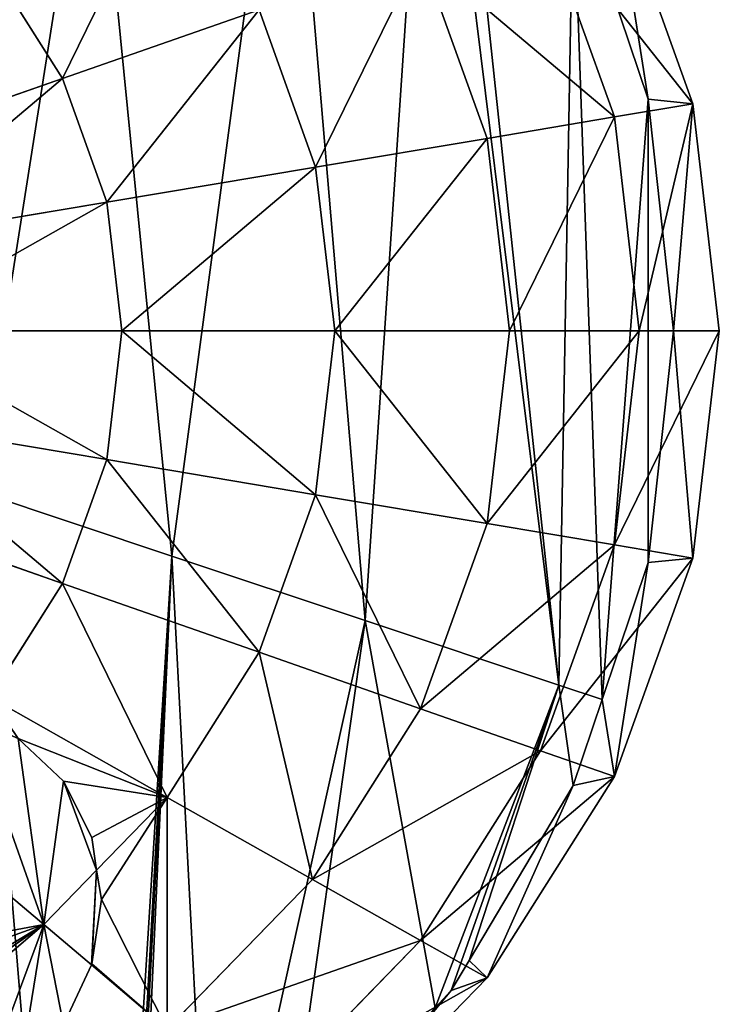
# Model space of a CAD drawing. Extents: x 0 to 3745, y 0 to 4215.
# Drawn here: x 2057 to 2248, y 2207 to 2476 of the extents above; entities that cross this region are included whole.
import ezdxf

# ---------------------------------------------------------------- set-up
doc = ezdxf.new("R2010")
doc.units = 0
doc.header["$LTSCALE"] = 25.4
doc.layers.get('0').update_dxf_attribs({"color": 13, "linetype": 'CONTINUOUS'})

msp = doc.modelspace()

# ---------------------------------------------------------------- linework, layer by layer
at = {"color": 33}
for p, q in [((2208.22, 2515.06), (2228.73, 2454.28)), ((2208.22, 2515.06), (2228.73, 2454.28)), ((2219.5, 2512.67, 61.79), (2228.73, 2454.28)), ((2219.5, 2512.67, 61.79), (2228.73, 2454.28)), ((2184.75, 2443.62, 158.04), (2166.61, 2494.16, 158.04)), ((2184.75, 2443.62, 158.04), (2166.61, 2494.16, 158.04)), ((2068.9, 2459.95, 231.71), (2049.21, 2491.07, 231.71)), ((2068.9, 2459.95, 231.71), (2049.21, 2491.07, 231.71)), ((2122.57, 2478.74, 198.5), (2068.9, 2459.95, 231.71)), ((2122.57, 2478.74, 198.5), (2068.9, 2459.95, 231.71)), ((2137.99, 2435.76, 198.5), (2122.57, 2478.74, 198.5)), ((2137.99, 2435.76, 198.5), (2122.57, 2478.74, 198.5)), ((2068.9, 2459.95, 231.71), (2007.66, 2438.52, 256.38)), ((2068.9, 2459.95, 231.71), (2007.66, 2438.52, 256.38)), ((2081.02, 2426.19, 231.71), (2068.9, 2459.95, 231.71)), ((2081.02, 2426.19, 231.71), (2068.9, 2459.95, 231.71)), ((2240.89, 2453.06, 61.79), (2219.5, 2449.47, 111.88)), ((2240.89, 2453.06, 61.79), (2219.5, 2449.47, 111.88)), ((2228.73, 2454.28), (2235.65, 2391.07)), ((2228.73, 2454.28), (2235.65, 2391.07)), ((2228.73, 2454.28), (2240.89, 2453.06, 61.79)), ((2228.73, 2454.28), (2240.89, 2453.06, 61.79)), ((2240.89, 2453.06, 61.79), (2235.65, 2391.07)), ((2240.89, 2453.06, 61.79), (2235.65, 2391.07)), ((2219.5, 2449.47, 111.88), (2184.75, 2443.62, 158.04)), ((2219.5, 2449.47, 111.88), (2184.75, 2443.62, 158.04)), ((2184.75, 2443.62, 158.04), (2137.99, 2435.76, 198.5)), ((2184.75, 2443.62, 158.04), (2137.99, 2435.76, 198.5)), ((2190.88, 2391.07, 158.04), (2184.75, 2443.62, 158.04)), ((2190.88, 2391.07, 158.04), (2184.75, 2443.62, 158.04)), ((2137.99, 2435.76, 198.5), (2081.02, 2426.19, 231.71)), ((2137.99, 2435.76, 198.5), (2081.02, 2426.19, 231.71)), ((2143.2, 2391.07, 198.5), (2137.99, 2435.76, 198.5)), ((2143.2, 2391.07, 198.5), (2137.99, 2435.76, 198.5)), ((2081.02, 2426.19, 231.71), (2016.01, 2415.26, 256.38)), ((2081.02, 2426.19, 231.71), (2016.01, 2415.26, 256.38)), ((2085.11, 2391.07, 231.71), (2081.02, 2426.19, 231.71)), ((2085.11, 2391.07, 231.71), (2081.02, 2426.19, 231.71)), ((2085.11, 2391.07, 231.71), (2018.83, 2391.07, 256.38)), ((2085.11, 2391.07, 231.71), (2018.83, 2391.07, 256.38)), ((2081.02, 2355.95, 231.71), (2085.11, 2391.07, 231.71)), ((2081.02, 2355.95, 231.71), (2085.11, 2391.07, 231.71)), ((2143.2, 2391.07, 198.5), (2085.11, 2391.07, 231.71)), ((2143.2, 2391.07, 198.5), (2085.11, 2391.07, 231.71)), ((2137.99, 2346.37, 198.5), (2143.2, 2391.07, 198.5)), ((2137.99, 2346.37, 198.5), (2143.2, 2391.07, 198.5)), ((2190.88, 2391.07, 158.04), (2143.2, 2391.07, 198.5)), ((2190.88, 2391.07, 158.04), (2143.2, 2391.07, 198.5)), ((2184.75, 2338.51, 158.04), (2190.88, 2391.07, 158.04)), ((2184.75, 2338.51, 158.04), (2190.88, 2391.07, 158.04)), ((2226.3, 2391.07, 111.88), (2190.88, 2391.07, 158.04)), ((2226.3, 2391.07, 111.88), (2190.88, 2391.07, 158.04)), ((2219.5, 2332.67, 111.88), (2226.3, 2391.07, 111.88)), ((2219.5, 2332.67, 111.88), (2226.3, 2391.07, 111.88)), ((2235.65, 2391.07), (2228.73, 2327.86)), ((2235.65, 2391.07), (2228.73, 2327.86)), ((2235.65, 2391.07), (2248.12, 2391.07, 61.79)), ((2240.89, 2329.08, 61.79), (2235.65, 2391.07)), ((2235.65, 2391.07), (2248.12, 2391.07, 61.79)), ((2240.89, 2329.08, 61.79), (2235.65, 2391.07)), ((2081.02, 2355.95, 231.71), (2016.01, 2366.88, 256.38)), ((2081.02, 2355.95, 231.71), (2016.01, 2366.88, 256.38)), ((2068.9, 2322.19, 231.71), (2081.02, 2355.95, 231.71)), ((2068.9, 2322.19, 231.71), (2081.02, 2355.95, 231.71)), ((2137.99, 2346.37, 198.5), (2081.02, 2355.95, 231.71)), ((2137.99, 2346.37, 198.5), (2081.02, 2355.95, 231.71)), ((2122.57, 2303.4, 198.5), (2137.99, 2346.37, 198.5)), ((2122.57, 2303.4, 198.5), (2137.99, 2346.37, 198.5)), ((2184.75, 2338.51, 158.04), (2137.99, 2346.37, 198.5)), ((2184.75, 2338.51, 158.04), (2137.99, 2346.37, 198.5)), ((2068.9, 2322.19, 231.71), (2007.66, 2343.62, 256.38)), ((2068.9, 2322.19, 231.71), (2007.66, 2343.62, 256.38)), ((2166.61, 2287.98, 158.04), (2184.75, 2338.51, 158.04)), ((2166.61, 2287.98, 158.04), (2184.75, 2338.51, 158.04)), ((2219.5, 2332.67, 111.88), (2184.75, 2338.51, 158.04)), ((2219.5, 2332.67, 111.88), (2184.75, 2338.51, 158.04)), ((2199.34, 2276.52, 111.88), (2219.5, 2332.67, 111.88)), ((2199.34, 2276.52, 111.88), (2219.5, 2332.67, 111.88)), ((2240.89, 2329.08, 61.79), (2219.5, 2332.67, 111.88)), ((2240.89, 2329.08, 61.79), (2219.5, 2332.67, 111.88)), ((2228.73, 2327.86), (2216.12, 2290.49)), ((2228.73, 2327.86), (2216.12, 2290.49)), ((2219.5, 2269.47, 61.79), (2228.73, 2327.86)), ((2219.5, 2269.47, 61.79), (2228.73, 2327.86)), ((2228.73, 2327.86), (2240.89, 2329.08, 61.79)), ((2228.73, 2327.86), (2240.89, 2329.08, 61.79)), ((2049.21, 2291.07, 231.71), (2068.9, 2322.19, 231.71)), ((2049.21, 2291.07, 231.71), (2068.9, 2322.19, 231.71)), ((2122.57, 2303.4, 198.5), (2068.9, 2322.19, 231.71)), ((2122.57, 2303.4, 198.5), (2068.9, 2322.19, 231.71)), ((2097.52, 2263.79, 198.5), (2122.57, 2303.4, 198.5)), ((2097.52, 2263.79, 198.5), (2122.57, 2303.4, 198.5)), ((2166.61, 2287.98, 158.04), (2122.57, 2303.4, 198.5)), ((2166.61, 2287.98, 158.04), (2122.57, 2303.4, 198.5)), ((2097.52, 2263.79, 198.5), (2049.21, 2291.07, 231.71)), ((2097.52, 2263.79, 198.5), (2049.21, 2291.07, 231.71)), ((2216.12, 2290.49), (2208.22, 2267.08)), ((2216.12, 2290.49), (2208.22, 2267.08)), ((2137.16, 2241.4, 158.04), (2166.61, 2287.98, 158.04)), ((2137.16, 2241.4, 158.04), (2166.61, 2287.98, 158.04)), ((2199.34, 2276.52, 111.88), (2166.61, 2287.98, 158.04)), ((2199.34, 2276.52, 111.88), (2166.61, 2287.98, 158.04)), ((2069.16, 2268.22, 213), (2056.81, 2279.83, 223.49)), ((2069.16, 2268.22, 213), (2056.81, 2279.83, 223.49)), ((2166.61, 2224.77, 111.88), (2199.34, 2276.52, 111.88)), ((2166.61, 2224.77, 111.88), (2199.34, 2276.52, 111.88)), ((2219.5, 2269.47, 61.79), (2199.34, 2276.52, 111.88)), ((2219.5, 2269.47, 61.79), (2199.34, 2276.52, 111.88)), ((2076.92, 2252.84, 202.93), (2069.16, 2268.22, 213)), ((2076.92, 2252.84, 202.93), (2069.16, 2268.22, 213)), ((2208.22, 2267.08), (2179.83, 2219.32)), ((2208.22, 2267.08), (2179.83, 2219.32)), ((2184.75, 2214.53, 61.79), (2208.22, 2267.08)), ((2184.75, 2214.53, 61.79), (2208.22, 2267.08)), ((2063.8, 2229.07, 198.5), (2022.73, 2263.79, 231.71)), ((2063.8, 2229.07, 198.5), (2022.73, 2263.79, 231.71)), ((2078.22, 2243.92, 198.5), (2097.52, 2263.79, 198.5)), ((2078.22, 2243.92, 198.5), (2097.52, 2263.79, 198.5)), ((2137.16, 2241.4, 158.04), (2097.52, 2263.79, 198.5)), ((2137.16, 2241.4, 158.04), (2097.52, 2263.79, 198.5)), ((2078.22, 2243.92, 198.5), (2076.92, 2252.84, 202.93)), ((2078.22, 2243.92, 198.5), (2076.92, 2252.84, 202.93)), ((2063.8, 2229.07, 198.5), (2078.22, 2243.92, 198.5)), ((2063.8, 2229.07, 198.5), (2078.22, 2243.92, 198.5)), ((2079.57, 2235.97, 192.53), (2078.22, 2243.92, 198.5)), ((2079.57, 2235.97, 192.53), (2078.22, 2243.92, 198.5)), ((2097.52, 2200.58, 158.04), (2137.16, 2241.4, 158.04)), ((2097.52, 2200.58, 158.04), (2137.16, 2241.4, 158.04)), ((2166.61, 2224.77, 111.88), (2137.16, 2241.4, 158.04)), ((2166.61, 2224.77, 111.88), (2137.16, 2241.4, 158.04)), ((2076.92, 2218.34, 182.99), (2079.57, 2235.97, 192.53)), ((2076.92, 2218.34, 182.99), (2079.57, 2235.97, 192.53)), ((2033.83, 2208.28, 198.5), (2063.8, 2229.07, 198.5)), ((2033.83, 2208.28, 198.5), (2063.8, 2229.07, 198.5)), ((2076.81, 2218.08, 182.9), (2063.8, 2229.07, 198.5)), ((2076.81, 2218.08, 182.9), (2063.8, 2229.07, 198.5)), ((2122.57, 2179.41, 111.88), (2166.61, 2224.77, 111.88)), ((2122.57, 2179.41, 111.88), (2166.61, 2224.77, 111.88)), ((2184.75, 2214.53, 61.79), (2166.61, 2224.77, 111.88)), ((2184.75, 2214.53, 61.79), (2166.61, 2224.77, 111.88)), ((2179.83, 2219.32), (2174.92, 2211.07)), ((2179.83, 2219.32), (2174.92, 2211.07)), ((2069.16, 2201.75, 174.29), (2076.81, 2218.08, 182.9)), ((2069.16, 2201.75, 174.29), (2076.81, 2218.08, 182.9)), ((2076.81, 2218.08, 182.9), (2076.92, 2218.34, 182.99)), ((2076.81, 2218.08, 182.9), (2076.92, 2218.34, 182.99)), ((2097.52, 2200.58, 158.04), (2076.81, 2218.08, 182.9)), ((2097.52, 2200.58, 158.04), (2076.81, 2218.08, 182.9)), ((2174.92, 2211.07), (2184.75, 2214.53, 61.79)), ((2174.92, 2211.07), (2184.75, 2214.53, 61.79)), ((2137.99, 2166.37, 61.79), (2174.92, 2211.07)), ((2137.99, 2166.37, 61.79), (2174.92, 2211.07)), ((2174.92, 2211.07), (2170.64, 2206.38)), ((2174.92, 2211.07), (2170.64, 2206.38))]:
    msp.add_line(p, q, dxfattribs=at)

# ---------------------------------------------------------------- meshes
at = {"color": 28}
mesh = msp.add_polyface(dxfattribs=at)
corners = [(1515.9, 2454.28), (1515.9, 2327.86), (1508.97, 2391.07), (1536.4, 2515.06), (1536.4, 2267.08), (1569.7, 2571.07), (1564.8, 2219.32), (1569.7, 2211.07), (1614.52, 2620.17), (1573.98, 2206.38), (1614.52, 2161.97), (1669.13, 2660.46), (1635.09, 2122.46), (1658.7, 2049.91), (1660.55, 2044.22), (1662.58, 2025.77), (1668.07, 1976.1), (1668.07, 1949.81), (1618.25, 1761.73), (1615.97, 1713.19), (1614.33, 1727.48), (1619.29, 1684.15), (1619.29, 1770.81), (1633.97, 1812.47), (1624.2, 1657.14), (1627.39, 1639.57), (1649.83, 1595.17), (1648.23, 1835.44), (1657.81, 1850.87), (1651.23, 1592.41), (1683.31, 1558.76), (1661.49, 1861.63), (1665.11, 1887.22), (1668.07, 1908.13), (1731.43, 2690.4), (1692.52, 1552.25), (1722.41, 1531.13), (1747.5, 1522.98), (1799.03, 2708.84), (1769.84, 1515.72), (1773.59, 1514.5), (1797.79, 1512.08), (1821.98, 1509.65), (1834.73, 2441.62), (1835.45, 2448.51), (1869.33, 2715.06), (1837.58, 2455.09), (1839.53, 2458.5), (1841.02, 2461.1), (1845.63, 2466.26), (1851.21, 2470.36), (1852.33, 2470.87), (1857.51, 2473.22), (1866.14, 2476.1), (1918.94, 2493.7), (1875.3, 2715.06), (1945.6, 2708.84), (1971.74, 2511.3), (2013.2, 2690.4), (2024.54, 2528.9), (2075.5, 2660.46), (2077.33, 2546.5), (2130.11, 2620.17), (2130.13, 2564.1), (2169.35, 2577.17), (1872.31, 1505.38), (1834.81, 2440.9), (1835.45, 2434.74), (1837.58, 2428.15), (1840.36, 2423.3), (1841.02, 2422.15), (1845.63, 2416.98), (1851.21, 2412.88), (1852.33, 2412.37), (1857.51, 2410.02), (1887.53, 2400.02), (1897.48, 1507.52), (1940.33, 2382.42), (1922.64, 1509.65), (1930.12, 1693.84), (1930.68, 1698.12), (1932.11, 1702.19), (1932.55, 1702.9), (1934.36, 1705.87), (1937.31, 1709.01), (1940.48, 1711.22), (1975.53, 2370.68), (1940.85, 1711.48), (1944.82, 1713.16), (1949.05, 1713.98), (1951.5, 1713.94), (1953.37, 1713.91), (1957.57, 1712.95), (1961.48, 1711.14), (1962.1, 1710.68), (1964.94, 1708.56), (1969.11, 1704.71), (1994.59, 1681.2), (1993.13, 2364.82), (2045.92, 2347.22), (2020.08, 1657.69), (2045.56, 1634.18), (2071.04, 1610.67), (2076.56, 1976.1), (2098.72, 2329.62), (2082.04, 2025.77), (2084.08, 2044.22), (2085.93, 2049.91), (2109.54, 2122.46), (2151.52, 2312.02), (2130.11, 2161.97), (2170.64, 2206.38), (2204.32, 2294.42), (2174.92, 2211.07), (2179.83, 2219.32), (2208.22, 2267.08), (2216.12, 2290.49), (2076.56, 1908.13), (2092.2, 1591.15), (2076.56, 1949.81), (2079.52, 1887.22), (2083.14, 1861.63), (2086.82, 1850.87), (2096.4, 1835.44), (2093.4, 1592.41), (2094.79, 1595.17), (2117.24, 1639.57), (2110.66, 1812.47), (2125.34, 1770.81), (2120.43, 1657.14), (2125.34, 1684.15), (2126.38, 1761.73), (2128.66, 1713.19), (2130.3, 1727.48), (1930.46, 1689.55), (1946.84, 1512.08), (1930.18, 1693.08), (1934.03, 1670.16), (1940.31, 1636.06), (1944.5, 1613.33), (1946.59, 1601.96), (1952.88, 1567.86), (1962.86, 1513.68), (1959.16, 1533.76)]
mesh.append_faces([[corners[k] for k in face] for face in [(0, 1, 2), (18, 19, 20), (63, 62, 64), (115, 112, 116), (132, 131, 133), (142, 141, 143)]], dxfattribs={"vtx0": -1, "color": 28})
mesh.append_faces([[corners[k] for k in face] for face in [(1, 3, 4), (4, 5, 6), (6, 5, 7), (7, 8, 9), (9, 8, 10), (10, 11, 12), (12, 11, 13), (13, 11, 14), (14, 11, 15), (15, 11, 16), (16, 11, 17), (19, 18, 21), (21, 23, 24), (24, 23, 25), (25, 23, 26), (26, 28, 29), (29, 28, 30), (30, 34, 35), (35, 34, 36), (36, 34, 37), (37, 38, 39), (39, 38, 40), (40, 38, 41), (41, 38, 42), (43, 38, 44), (44, 45, 46), (46, 45, 47), (47, 45, 48), (48, 45, 49), (49, 45, 50), (50, 45, 51), (51, 45, 52), (52, 45, 53), (53, 45, 54), (54, 56, 57), (57, 58, 59), (59, 60, 61), (61, 62, 63), (65, 75, 76), (76, 77, 78), (79, 77, 80), (80, 77, 81), (81, 77, 82), (82, 77, 83), (83, 77, 84), (84, 77, 85), (85, 86, 87), (87, 86, 88), (88, 86, 89), (89, 86, 90), (90, 86, 91), (91, 86, 92), (92, 86, 93), (93, 86, 94), (94, 86, 95), (95, 86, 96), (96, 86, 97), (97, 99, 100), (100, 99, 101), (101, 99, 102), (103, 104, 105), (105, 104, 106), (106, 104, 107), (107, 104, 108), (108, 109, 110), (110, 109, 111), (111, 112, 113), (113, 112, 114), (114, 112, 115), (102, 117, 118), (117, 102, 119), (119, 102, 103), (118, 123, 124), (124, 123, 125), (125, 123, 126), (126, 128, 129), (129, 128, 130), (130, 131, 132), (78, 134, 135), (134, 78, 136), (136, 78, 79), (135, 141, 142)]], dxfattribs={"vtx0": -1, "vtx1": -1, "color": 28})
mesh.append_faces([[corners[k] for k in face] for face in [(30, 17, 11), (42, 38, 43), (78, 77, 79), (102, 99, 103)]], dxfattribs={"vtx0": -1, "vtx1": -1, "vtx2": -1, "color": 28})
mesh.append_faces([[corners[k] for k in face] for face in [(1, 0, 3), (4, 3, 5), (7, 5, 8), (10, 8, 11), (21, 18, 22), (21, 22, 23), (26, 23, 27), (26, 27, 28), (30, 28, 31), (30, 31, 32), (30, 32, 33), (30, 33, 17), (30, 11, 34), (37, 34, 38), (44, 38, 45), (54, 45, 55), (54, 55, 56), (57, 56, 58), (59, 58, 60), (61, 60, 62), (43, 65, 42), (65, 43, 66), (65, 66, 67), (65, 67, 68), (65, 68, 69), (65, 69, 70), (65, 70, 71), (65, 71, 72), (65, 72, 73), (65, 73, 74), (65, 74, 75), (76, 75, 77), (85, 77, 86), (97, 86, 98), (97, 98, 99), (103, 99, 104), (108, 104, 109), (111, 109, 112), (118, 117, 120), (118, 120, 121), (118, 121, 122), (118, 122, 123), (126, 123, 127), (126, 127, 128), (130, 128, 131), (135, 134, 137), (135, 137, 138), (135, 138, 139), (135, 139, 140), (135, 140, 141)]], dxfattribs={"vtx0": -1, "vtx2": -1, "color": 28})
mesh = msp.add_polyface(dxfattribs=at)
corners = [(1835.45, 2448.51), (1834.81, 2440.9), (1834.73, 2441.62), (1835.45, 2434.74), (1837.58, 2455.09), (1837.58, 2428.15), (1839.53, 2458.5), (1840.36, 2423.3), (1841.02, 2461.1), (1841.02, 2422.15), (1845.63, 2466.26), (1845.63, 2416.98), (1851.21, 2470.36), (1851.21, 2412.88), (1852.33, 2470.87), (1852.33, 2412.37), (1857.51, 2473.22), (1857.51, 2410.02), (1866.14, 2476.1), (1887.53, 2400.02), (1918.94, 2493.7), (1940.33, 2382.42), (1971.74, 2511.3), (1975.53, 2370.68), (2024.54, 2528.9), (1993.13, 2364.82), (2045.92, 2347.22), (2077.33, 2546.5), (2098.72, 2329.62), (2130.13, 2564.1), (2151.52, 2312.02), (2169.35, 2577.17), (2204.32, 2294.42), (2174.92, 2571.07), (2208.22, 2515.06), (2216.12, 2290.49), (2228.73, 2454.28), (2228.73, 2327.86), (2235.65, 2391.07)]
mesh.append_faces([[corners[k] for k in face] for face in [(0, 1, 2), (37, 36, 38)]], dxfattribs={"vtx0": -1, "color": 28})
mesh.append_faces([[corners[k] for k in face] for face in [(1, 0, 3), (3, 4, 5), (5, 6, 7), (7, 8, 9), (9, 10, 11), (11, 12, 13), (13, 14, 15), (15, 16, 17), (17, 18, 19), (19, 20, 21), (21, 22, 23), (23, 24, 25), (25, 24, 26), (26, 27, 28), (28, 29, 30), (30, 31, 32), (32, 34, 35), (35, 36, 37)]], dxfattribs={"vtx0": -1, "vtx1": -1, "color": 28})
mesh.append_faces([[corners[k] for k in face] for face in [(3, 0, 4), (5, 4, 6), (7, 6, 8), (9, 8, 10), (11, 10, 12), (13, 12, 14), (15, 14, 16), (17, 16, 18), (19, 18, 20), (21, 20, 22), (23, 22, 24), (26, 24, 27), (28, 27, 29), (30, 29, 31), (32, 31, 33), (32, 33, 34), (35, 34, 36)]], dxfattribs={"vtx0": -1, "vtx2": -1, "color": 28})
at = {"color": 109}
mesh = msp.add_polyface(dxfattribs=at)
corners = [(2068.9, 2459.95, 231.71), (2097.52, 2518.35, 198.5), (2049.21, 2491.07, 231.71), (2122.57, 2478.74, 198.5)]
mesh.append_faces([[corners[k] for k in face] for face in [(0, 1, 2), (1, 0, 3)]], dxfattribs={"vtx0": -1, "color": 109})
mesh = msp.add_polyface(dxfattribs=at)
corners = [(2208.22, 2515.06), (2219.5, 2512.67, 61.79), (2228.73, 2454.28)]
mesh.append_faces([[corners[k] for k in face] for face in [(0, 1, 2)]], dxfattribs={"color": 109})
mesh = msp.add_polyface(dxfattribs=at)
corners = [(2240.89, 2453.06, 61.79), (2199.34, 2505.62, 111.88), (2219.5, 2449.47, 111.88), (2219.5, 2512.67, 61.79)]
mesh.append_faces([[corners[k] for k in face] for face in [(0, 1, 2), (1, 0, 3)]], dxfattribs={"vtx0": -1, "color": 109})
mesh = msp.add_polyface(dxfattribs=at)
corners = [(2219.5, 2512.67, 61.79), (2240.89, 2453.06, 61.79), (2228.73, 2454.28)]
mesh.append_faces([[corners[k] for k in face] for face in [(0, 1, 2)]], dxfattribs={"color": 109})
mesh = msp.add_polyface(dxfattribs=at)
corners = [(2219.5, 2449.47, 111.88), (2166.61, 2494.16, 158.04), (2184.75, 2443.62, 158.04), (2199.34, 2505.62, 111.88)]
mesh.append_faces([[corners[k] for k in face] for face in [(0, 1, 2), (1, 0, 3)]], dxfattribs={"vtx0": -1, "color": 109})
mesh = msp.add_polyface(dxfattribs=at)
corners = [(2137.99, 2435.76, 198.5), (2166.61, 2494.16, 158.04), (2122.57, 2478.74, 198.5), (2184.75, 2443.62, 158.04)]
mesh.append_faces([[corners[k] for k in face] for face in [(0, 1, 2), (1, 0, 3)]], dxfattribs={"vtx0": -1, "color": 109})
mesh = msp.add_polyface(dxfattribs=at)
corners = [(2007.66, 2438.52, 256.38), (2049.21, 2491.07, 231.71), (1994.11, 2459.95, 256.38), (2068.9, 2459.95, 231.71)]
mesh.append_faces([[corners[k] for k in face] for face in [(0, 1, 2), (1, 0, 3)]], dxfattribs={"vtx0": -1, "color": 109})
mesh = msp.add_polyface(dxfattribs=at)
corners = [(2081.02, 2426.19, 231.71), (2122.57, 2478.74, 198.5), (2068.9, 2459.95, 231.71), (2137.99, 2435.76, 198.5)]
mesh.append_faces([[corners[k] for k in face] for face in [(0, 1, 2), (1, 0, 3)]], dxfattribs={"vtx0": -1, "color": 109})
mesh = msp.add_polyface(dxfattribs=at)
corners = [(2016.01, 2415.26, 256.38), (2068.9, 2459.95, 231.71), (2007.66, 2438.52, 256.38), (2081.02, 2426.19, 231.71)]
mesh.append_faces([[corners[k] for k in face] for face in [(0, 1, 2), (1, 0, 3)]], dxfattribs={"vtx0": -1, "color": 109})
mesh = msp.add_polyface(dxfattribs=at)
corners = [(2240.89, 2453.06, 61.79), (2226.3, 2391.07, 111.88), (2248.12, 2391.07, 61.79), (2219.5, 2449.47, 111.88)]
mesh.append_faces([[corners[k] for k in face] for face in [(0, 1, 2), (1, 0, 3)]], dxfattribs={"vtx0": -1, "color": 109})
mesh = msp.add_polyface(dxfattribs=at)
corners = [(2228.73, 2454.28), (2240.89, 2453.06, 61.79), (2235.65, 2391.07)]
mesh.append_faces([[corners[k] for k in face] for face in [(0, 1, 2)]], dxfattribs={"color": 109})
mesh = msp.add_polyface(dxfattribs=at)
corners = [(2240.89, 2453.06, 61.79), (2248.12, 2391.07, 61.79), (2235.65, 2391.07)]
mesh.append_faces([[corners[k] for k in face] for face in [(0, 1, 2)]], dxfattribs={"color": 109})
mesh = msp.add_polyface(dxfattribs=at)
corners = [(2219.5, 2449.47, 111.88), (2190.88, 2391.07, 158.04), (2226.3, 2391.07, 111.88), (2184.75, 2443.62, 158.04)]
mesh.append_faces([[corners[k] for k in face] for face in [(0, 1, 2), (1, 0, 3)]], dxfattribs={"vtx0": -1, "color": 109})
mesh = msp.add_polyface(dxfattribs=at)
corners = [(2143.2, 2391.07, 198.5), (2184.75, 2443.62, 158.04), (2137.99, 2435.76, 198.5), (2190.88, 2391.07, 158.04)]
mesh.append_faces([[corners[k] for k in face] for face in [(0, 1, 2), (1, 0, 3)]], dxfattribs={"vtx0": -1, "color": 109})
mesh = msp.add_polyface(dxfattribs=at)
corners = [(2085.11, 2391.07, 231.71), (2137.99, 2435.76, 198.5), (2081.02, 2426.19, 231.71), (2143.2, 2391.07, 198.5)]
mesh.append_faces([[corners[k] for k in face] for face in [(0, 1, 2), (1, 0, 3)]], dxfattribs={"vtx0": -1, "color": 109})
mesh = msp.add_polyface(dxfattribs=at)
corners = [(2018.83, 2391.07, 256.38), (2081.02, 2426.19, 231.71), (2016.01, 2415.26, 256.38), (2085.11, 2391.07, 231.71)]
mesh.append_faces([[corners[k] for k in face] for face in [(0, 1, 2), (1, 0, 3)]], dxfattribs={"vtx0": -1, "color": 109})
mesh = msp.add_polyface(dxfattribs=at)
corners = [(2081.02, 2355.95, 231.71), (2018.83, 2391.07, 256.38), (2016.01, 2366.88, 256.38), (2085.11, 2391.07, 231.71)]
mesh.append_faces([[corners[k] for k in face] for face in [(0, 1, 2), (1, 0, 3)]], dxfattribs={"vtx0": -1, "color": 109})
mesh = msp.add_polyface(dxfattribs=at)
corners = [(2137.99, 2346.37, 198.5), (2085.11, 2391.07, 231.71), (2081.02, 2355.95, 231.71), (2143.2, 2391.07, 198.5)]
mesh.append_faces([[corners[k] for k in face] for face in [(0, 1, 2), (1, 0, 3)]], dxfattribs={"vtx0": -1, "color": 109})
mesh = msp.add_polyface(dxfattribs=at)
corners = [(2184.75, 2338.51, 158.04), (2143.2, 2391.07, 198.5), (2137.99, 2346.37, 198.5), (2190.88, 2391.07, 158.04)]
mesh.append_faces([[corners[k] for k in face] for face in [(0, 1, 2), (1, 0, 3)]], dxfattribs={"vtx0": -1, "color": 109})
mesh = msp.add_polyface(dxfattribs=at)
corners = [(2226.3, 2391.07, 111.88), (2184.75, 2338.51, 158.04), (2219.5, 2332.67, 111.88), (2190.88, 2391.07, 158.04)]
mesh.append_faces([[corners[k] for k in face] for face in [(0, 1, 2), (1, 0, 3)]], dxfattribs={"vtx0": -1, "color": 109})
mesh = msp.add_polyface(dxfattribs=at)
corners = [(2248.12, 2391.07, 61.79), (2219.5, 2332.67, 111.88), (2240.89, 2329.08, 61.79), (2226.3, 2391.07, 111.88)]
mesh.append_faces([[corners[k] for k in face] for face in [(0, 1, 2), (1, 0, 3)]], dxfattribs={"vtx0": -1, "color": 109})
mesh = msp.add_polyface(dxfattribs=at)
corners = [(2235.65, 2391.07), (2240.89, 2329.08, 61.79), (2228.73, 2327.86)]
mesh.append_faces([[corners[k] for k in face] for face in [(0, 1, 2)]], dxfattribs={"color": 109})
mesh = msp.add_polyface(dxfattribs=at)
corners = [(2248.12, 2391.07, 61.79), (2240.89, 2329.08, 61.79), (2235.65, 2391.07)]
mesh.append_faces([[corners[k] for k in face] for face in [(0, 1, 2)]], dxfattribs={"color": 109})
mesh = msp.add_polyface(dxfattribs=at)
corners = [(2068.9, 2322.19, 231.71), (2016.01, 2366.88, 256.38), (2007.66, 2343.62, 256.38), (2081.02, 2355.95, 231.71)]
mesh.append_faces([[corners[k] for k in face] for face in [(0, 1, 2), (1, 0, 3)]], dxfattribs={"vtx0": -1, "color": 109})
mesh = msp.add_polyface(dxfattribs=at)
corners = [(2122.57, 2303.4, 198.5), (2081.02, 2355.95, 231.71), (2068.9, 2322.19, 231.71), (2137.99, 2346.37, 198.5)]
mesh.append_faces([[corners[k] for k in face] for face in [(0, 1, 2), (1, 0, 3)]], dxfattribs={"vtx0": -1, "color": 109})
mesh = msp.add_polyface(dxfattribs=at)
corners = [(2166.61, 2287.98, 158.04), (2137.99, 2346.37, 198.5), (2122.57, 2303.4, 198.5), (2184.75, 2338.51, 158.04)]
mesh.append_faces([[corners[k] for k in face] for face in [(0, 1, 2), (1, 0, 3)]], dxfattribs={"vtx0": -1, "color": 109})
mesh = msp.add_polyface(dxfattribs=at)
corners = [(2049.21, 2291.07, 231.71), (2007.66, 2343.62, 256.38), (1994.11, 2322.19, 256.38), (2068.9, 2322.19, 231.71)]
mesh.append_faces([[corners[k] for k in face] for face in [(0, 1, 2), (1, 0, 3)]], dxfattribs={"vtx0": -1, "color": 109})
mesh = msp.add_polyface(dxfattribs=at)
corners = [(2219.5, 2332.67, 111.88), (2166.61, 2287.98, 158.04), (2199.34, 2276.52, 111.88), (2184.75, 2338.51, 158.04)]
mesh.append_faces([[corners[k] for k in face] for face in [(0, 1, 2), (1, 0, 3)]], dxfattribs={"vtx0": -1, "color": 109})
mesh = msp.add_polyface(dxfattribs=at)
corners = [(2240.89, 2329.08, 61.79), (2199.34, 2276.52, 111.88), (2219.5, 2269.47, 61.79), (2219.5, 2332.67, 111.88)]
mesh.append_faces([[corners[k] for k in face] for face in [(0, 1, 2), (1, 0, 3)]], dxfattribs={"vtx0": -1, "color": 109})
mesh = msp.add_polyface(dxfattribs=at)
corners = [(2216.12, 2290.49), (2219.5, 2269.47, 61.79), (2208.22, 2267.08), (2228.73, 2327.86)]
mesh.append_faces([[corners[k] for k in face] for face in [(0, 1, 2), (1, 0, 3)]], dxfattribs={"vtx0": -1, "color": 109})
mesh = msp.add_polyface(dxfattribs=at)
corners = [(2240.89, 2329.08, 61.79), (2219.5, 2269.47, 61.79), (2228.73, 2327.86)]
mesh.append_faces([[corners[k] for k in face] for face in [(0, 1, 2)]], dxfattribs={"color": 109})
mesh = msp.add_polyface(dxfattribs=at)
corners = [(2097.52, 2263.79, 198.5), (2068.9, 2322.19, 231.71), (2049.21, 2291.07, 231.71), (2122.57, 2303.4, 198.5)]
mesh.append_faces([[corners[k] for k in face] for face in [(0, 1, 2), (1, 0, 3)]], dxfattribs={"vtx0": -1, "color": 109})
mesh = msp.add_polyface(dxfattribs=at)
corners = [(2137.16, 2241.4, 158.04), (2122.57, 2303.4, 198.5), (2097.52, 2263.79, 198.5), (2166.61, 2287.98, 158.04)]
mesh.append_faces([[corners[k] for k in face] for face in [(0, 1, 2), (1, 0, 3)]], dxfattribs={"vtx0": -1, "color": 109})
mesh = msp.add_polyface(dxfattribs=at)
corners = [(2056.81, 2279.83, 223.49), (2049.21, 2291.07, 231.71), (2043.82, 2285.51, 231.71), (2097.52, 2263.79, 198.5), (2069.16, 2268.22, 213), (2076.92, 2252.84, 202.93), (2078.22, 2243.92, 198.5)]
mesh.append_faces([[corners[k] for k in face] for face in [(0, 1, 2), (3, 5, 6)]], dxfattribs={"vtx0": -1, "color": 109})
mesh.append_faces([[corners[k] for k in face] for face in [(1, 0, 3)]], dxfattribs={"vtx0": -1, "vtx1": -1, "color": 109})
mesh.append_faces([[corners[k] for k in face] for face in [(3, 0, 4), (3, 4, 5)]], dxfattribs={"vtx0": -1, "vtx2": -1, "color": 109})
mesh = msp.add_polyface(dxfattribs=at)
corners = [(2199.34, 2276.52, 111.88), (2137.16, 2241.4, 158.04), (2166.61, 2224.77, 111.88), (2166.61, 2287.98, 158.04)]
mesh.append_faces([[corners[k] for k in face] for face in [(0, 1, 2), (1, 0, 3)]], dxfattribs={"vtx0": -1, "color": 109})
at = {"color": 9}
mesh = msp.add_polyface(dxfattribs=at)
corners = [(2063.8, 2229.07, 198.5), (2043.82, 2285.51, 231.71), (2022.73, 2263.79, 231.71), (2056.81, 2279.83, 223.49), (2069.16, 2268.22, 213), (2078.22, 2243.92, 198.5), (2076.92, 2252.84, 202.93)]
mesh.append_faces([[corners[k] for k in face] for face in [(0, 1, 2), (4, 5, 6)]], dxfattribs={"vtx0": -1, "color": 9})
mesh.append_faces([[corners[k] for k in face] for face in [(1, 0, 3), (3, 0, 4)]], dxfattribs={"vtx0": -1, "vtx1": -1, "color": 9})
mesh.append_faces([[corners[k] for k in face] for face in [(4, 0, 5)]], dxfattribs={"vtx0": -1, "vtx2": -1, "color": 9})
at = {"color": 109}
mesh = msp.add_polyface(dxfattribs=at)
corners = [(2219.5, 2269.47, 61.79), (2166.61, 2224.77, 111.88), (2184.75, 2214.53, 61.79), (2199.34, 2276.52, 111.88)]
mesh.append_faces([[corners[k] for k in face] for face in [(0, 1, 2), (1, 0, 3)]], dxfattribs={"vtx0": -1, "color": 109})
mesh = msp.add_polyface(dxfattribs=at)
corners = [(2219.5, 2269.47, 61.79), (2184.75, 2214.53, 61.79), (2208.22, 2267.08)]
mesh.append_faces([[corners[k] for k in face] for face in [(0, 1, 2)]], dxfattribs={"color": 109})
mesh = msp.add_polyface(dxfattribs=at)
corners = [(2179.83, 2219.32), (2184.75, 2214.53, 61.79), (2174.92, 2211.07), (2208.22, 2267.08)]
mesh.append_faces([[corners[k] for k in face] for face in [(0, 1, 2), (1, 0, 3)]], dxfattribs={"vtx0": -1, "color": 109})
at = {"color": 9}
mesh = msp.add_polyface(dxfattribs=at)
corners = [(2003.11, 2225.4, 218.69), (2022.73, 2263.79, 231.71), (1990.45, 2241.4, 231.71), (2010.33, 2226.13, 216.44), (2018.22, 2224.96, 212.95), (2024.99, 2221.84, 208.85), (2063.8, 2229.07, 198.5), (2030.18, 2216.99, 204.4), (2033.45, 2210.72, 199.92), (2033.83, 2208.28, 198.5)]
mesh.append_faces([[corners[k] for k in face] for face in [(0, 1, 2), (6, 8, 9)]], dxfattribs={"vtx0": -1, "color": 9})
mesh.append_faces([[corners[k] for k in face] for face in [(1, 5, 6)]], dxfattribs={"vtx0": -1, "vtx1": -1, "color": 9})
mesh.append_faces([[corners[k] for k in face] for face in [(1, 0, 3), (1, 3, 4), (1, 4, 5), (6, 5, 7), (6, 7, 8)]], dxfattribs={"vtx0": -1, "vtx2": -1, "color": 9})
at = {"color": 109}
mesh = msp.add_polyface(dxfattribs=at)
corners = [(2097.52, 2200.58, 158.04), (2076.92, 2218.34, 182.99), (2076.81, 2218.08, 182.9), (2079.57, 2235.97, 192.53), (2097.52, 2263.79, 198.5), (2078.22, 2243.92, 198.5), (2137.16, 2241.4, 158.04)]
mesh.append_faces([[corners[k] for k in face] for face in [(0, 1, 2), (3, 4, 5), (4, 0, 6)]], dxfattribs={"vtx0": -1, "color": 109})
mesh.append_faces([[corners[k] for k in face] for face in [(1, 0, 3)]], dxfattribs={"vtx0": -1, "vtx1": -1, "color": 109})
mesh.append_faces([[corners[k] for k in face] for face in [(4, 3, 0)]], dxfattribs={"vtx0": -1, "vtx1": -1, "vtx2": -1, "color": 109})
at = {"color": 9}
mesh = msp.add_polyface(dxfattribs=at)
corners = [(2076.81, 2218.08, 182.9), (2078.22, 2243.92, 198.5), (2063.8, 2229.07, 198.5), (2076.92, 2218.34, 182.99), (2079.57, 2235.97, 192.53)]
mesh.append_faces([[corners[k] for k in face] for face in [(0, 1, 2), (1, 3, 4)]], dxfattribs={"vtx0": -1, "color": 9})
mesh.append_faces([[corners[k] for k in face] for face in [(1, 0, 3)]], dxfattribs={"vtx0": -1, "vtx2": -1, "color": 9})
at = {"color": 109}
mesh = msp.add_polyface(dxfattribs=at)
corners = [(2166.61, 2224.77, 111.88), (2097.52, 2200.58, 158.04), (2122.57, 2179.41, 111.88), (2137.16, 2241.4, 158.04)]
mesh.append_faces([[corners[k] for k in face] for face in [(0, 1, 2), (1, 0, 3)]], dxfattribs={"vtx0": -1, "color": 109})
at = {"color": 9}
mesh = msp.add_polyface(dxfattribs=at)
corners = [(2043.48, 2174.33, 166.79), (2033.45, 2197.37, 190.2), (2030.4, 2190.87, 186.77), (2034.57, 2204.18, 194.91), (2063.8, 2229.07, 198.5), (2033.83, 2208.28, 198.5), (2056.81, 2185.92, 168.63), (2069.16, 2201.75, 174.29), (2076.81, 2218.08, 182.9)]
mesh.append_faces([[corners[k] for k in face] for face in [(0, 1, 2), (3, 4, 5), (4, 7, 8)]], dxfattribs={"vtx0": -1, "color": 9})
mesh.append_faces([[corners[k] for k in face] for face in [(1, 0, 3)]], dxfattribs={"vtx0": -1, "vtx1": -1, "color": 9})
mesh.append_faces([[corners[k] for k in face] for face in [(4, 3, 0)]], dxfattribs={"vtx0": -1, "vtx1": -1, "vtx2": -1, "color": 9})
mesh.append_faces([[corners[k] for k in face] for face in [(4, 0, 6), (4, 6, 7)]], dxfattribs={"vtx0": -1, "vtx2": -1, "color": 9})
at = {"color": 109}
mesh = msp.add_polyface(dxfattribs=at)
corners = [(2184.75, 2214.53, 61.79), (2122.57, 2179.41, 111.88), (2137.99, 2166.37, 61.79), (2166.61, 2224.77, 111.88)]
mesh.append_faces([[corners[k] for k in face] for face in [(0, 1, 2), (1, 0, 3)]], dxfattribs={"vtx0": -1, "color": 109})
mesh = msp.add_polyface(dxfattribs=at)
corners = [(2049.21, 2167.08, 158.04), (2056.81, 2185.92, 168.63), (2043.48, 2174.33, 166.79), (2097.52, 2200.58, 158.04), (2069.16, 2201.75, 174.29), (2076.81, 2218.08, 182.9)]
mesh.append_faces([[corners[k] for k in face] for face in [(0, 1, 2), (4, 3, 5)]], dxfattribs={"vtx0": -1, "color": 109})
mesh.append_faces([[corners[k] for k in face] for face in [(1, 3, 4)]], dxfattribs={"vtx0": -1, "vtx1": -1, "color": 109})
mesh.append_faces([[corners[k] for k in face] for face in [(1, 0, 3)]], dxfattribs={"vtx0": -1, "vtx2": -1, "color": 109})
mesh = msp.add_polyface(dxfattribs=at)
corners = [(2184.75, 2214.53, 61.79), (2137.99, 2166.37, 61.79), (2174.92, 2211.07)]
mesh.append_faces([[corners[k] for k in face] for face in [(0, 1, 2)]], dxfattribs={"color": 109})
mesh = msp.add_polyface(dxfattribs=at)
corners = [(2170.64, 2206.38), (2137.99, 2166.37, 61.79), (2130.11, 2161.97), (2174.92, 2211.07)]
mesh.append_faces([[corners[k] for k in face] for face in [(0, 1, 2), (1, 0, 3)]], dxfattribs={"vtx0": -1, "color": 109})

doc.saveas('drawing.dxf')
